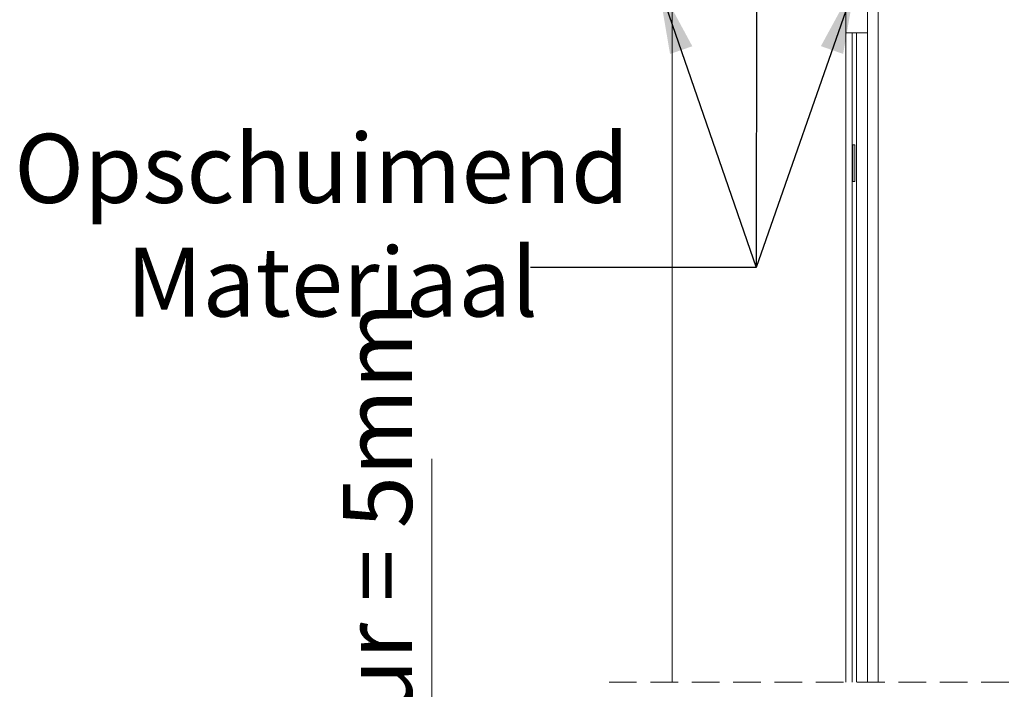
# Model space of a CAD drawing. Units: millimetres. Extents: x 0 to 420, y 0 to 297.
# Drawn here: x 204 to 249, y 98 to 129 of the extents above; entities that cross this region are included whole.
import ezdxf

# ---------------------------------------------------------------- set-up
doc = ezdxf.new("R2010")
doc.units = ezdxf.units.MM
doc.linetypes.add('HIDDEN', pattern=[1.905, 1.27, -0.635])
doc.styles.add('SLDTEXTSTYLE0', font='TXT', dxfattribs={"width": 0.7})
doc.dimstyles.new('SLDDIMSTYLE3', dxfattribs={"dimtxt": 3.175, "dimasz": 3.302, "dimexe": 0, "dimexo": 0.0625, "dimgap": 0.79375, "dimtad": 1, "dimdec": 1, "dimlfac": 5, "dimrnd": 1e-09, "dimzin": 12, "dimdsep": 46, "dimtxsty": 'SLDTEXTSTYLE0', "dimsah": 1, "dimcen": 0.09, "dimadec": 0, "dimazin": 3, "dimtfac": 1, "dimtdec": 1, "dimtofl": 0, "dimtmove": 0, "dimatfit": 3, "dimfxl": 1, "dimfrac": 2, "dimtolj": 1, "dimtzin": 12, "dimarcsym": 0})
doc.dimstyles.new('SLDDIMSTYLE4', dxfattribs={"dimtxt": 3.175, "dimasz": 3.302, "dimexe": 0, "dimexo": 0.0625, "dimgap": 0.79375, "dimtad": 1, "dimdec": 1, "dimlfac": 5, "dimrnd": 1e-09, "dimzin": 12, "dimdsep": 46, "dimtxsty": 'SLDTEXTSTYLE0', "dimsah": 1, "dimcen": 0.09, "dimadec": 0, "dimazin": 3, "dimtfac": 1, "dimtdec": 1, "dimtmove": 0, "dimatfit": 0, "dimfxl": 1, "dimfrac": 2, "dimtolj": 1, "dimtzin": 12, "dimarcsym": 0})
doc.dimstyles.new('SLDDIMSTYLE6', dxfattribs={"dimtxt": 0.18, "dimasz": 3.302, "dimexe": 0, "dimexo": 0.0625, "dimgap": 0, "dimtad": 0, "dimtih": 1, "dimtoh": 1, "dimdec": 0, "dimrnd": 1e-09, "dimzin": 0, "dimdsep": 46, "dimtxsty": 'Standard', "dimsah": 1, "dimcen": 0.09, "dimadec": 0, "dimazin": 0, "dimtfac": 3.302, "dimtdec": 0, "dimtofl": 0, "dimtmove": 0, "dimatfit": 3, "dimfxl": 1, "dimfrac": 2, "dimtolj": 1, "dimtzin": 0, "dimarcsym": 0})

# ---------------------------------------------------------------- blocks, each defined once
blk = doc.blocks.new('_D_14')
at = {"color": 174, "linetype": 'Continuous', "lineweight": 18, "true_color": 0x0000a0}
for p, q in [((270.809, 133.684), (278, 133.684)), ((277, 133.684), (277, 59.281)), ((270.491, 59.281), (278, 59.281))]:
    blk.add_line(p, q, dxfattribs=at)
for points in [[(277, 133.684), (276.492, 130.382), (277.508, 130.382)], [(277, 59.281), (277.508, 62.583), (276.492, 62.583)]]:
    blk.add_solid(points, dxfattribs=at)
at = {"color": 174, "linetype": 'Continuous', "lineweight": 18, "true_color": 0x0000a0, "insert": (272.908, 82.175), "char_height": 3.175, "attachment_point": 1, "rotation": 90, "style": 'SLDTEXTSTYLE0'}
blk.add_mtext('Deurhoogte [dh]', dxfattribs=at)
blk = doc.blocks.new('_D_15')
at = {"color": 174, "linetype": 'Continuous', "lineweight": 18, "true_color": 0x0000a0}
for p, q in [((223.033, 59.281), (223.033, 108.973)), ((230.023, 59.281), (222.033, 59.281)), ((223.033, 58.221), (223.033, 59.281)), ((229.903, 58.221), (222.033, 58.221)), ((223.033, 58.221), (223.033, 51.871))]:
    blk.add_line(p, q, dxfattribs=at)
for points in [[(223.033, 59.281), (223.541, 62.583), (222.525, 62.583)], [(223.033, 58.221), (222.525, 54.919), (223.541, 54.919)]]:
    blk.add_solid(points, dxfattribs=at)
at = {"color": 174, "linetype": 'Continuous', "lineweight": 18, "true_color": 0x0000a0, "insert": (218.94, 63.441), "char_height": 3.175, "attachment_point": 1, "rotation": 90, "style": 'SLDTEXTSTYLE0'}
blk.add_mtext('Ruimte onder deur = 5mm', dxfattribs=at)
blk = doc.blocks.new('_D_16')
at = {"color": 174, "linetype": 'Continuous', "lineweight": 18, "true_color": 0x0000a0}
for p, q in [((271.295, 153.024), (290.956, 153.024)), ((289.956, 153.024), (289.956, 58.221)), ((271.613, 58.221), (290.956, 58.221))]:
    blk.add_line(p, q, dxfattribs=at)
for points in [[(289.956, 153.024), (289.448, 149.722), (290.464, 149.722)], [(289.956, 58.221), (290.464, 61.523), (289.448, 61.523)]]:
    blk.add_solid(points, dxfattribs=at)
at = {"color": 174, "linetype": 'Continuous', "lineweight": 18, "true_color": 0x0000a0, "insert": (285.863, 84.209), "char_height": 3.175, "attachment_point": 1, "rotation": 90, "style": 'SLDTEXTSTYLE0'}
blk.add_mtext('Stijllengte = dh + 102mm', dxfattribs=at)
blk = doc.blocks.new('SW_NOTE_3')
at = {"color": 0, "linetype": 'Continuous', "lineweight": 0, "char_height": 3.175, "attachment_point": 2, "style": 'SLDTEXTSTYLE0'}
for s, insert in [('Opschuimend', (-9.61, 6.155)), ('Materiaal', (-9.134, 0.922))]:
    blk.add_mtext(s, dxfattribs=dict(at, insert=insert))

msp = doc.modelspace()

# ---------------------------------------------------------------- linework, layer by layer
at = {"color": 7, "linetype": 'Continuous', "lineweight": 18}
for p, q in [((234.0951, 133.6841), (234.0951, 98.6877)), ((242.0951, 133.6841), (242.0951, 98.6877)), ((243.0951, 130.0241), (243.0951, 98.6877)), ((242.0951, 128.5841), (242.3951, 128.5841)), ((242.3951, 128.5841), (242.3951, 98.6877)), ((242.5951, 128.5841), (242.3951, 128.5841)), ((242.5951, 128.5841), (243.0951, 128.5841)), ((242.4152, 123.4242), (242.3951, 123.4041)), ((242.5152, 123.4242), (242.4152, 123.4242)), ((242.4152, 121.7441), (242.4152, 123.4242)), ((242.5152, 121.7441), (242.5152, 123.4242)), ((242.3951, 121.7642), (242.4152, 121.7441)), ((242.4152, 121.7441), (242.5152, 121.7441))]:
    msp.add_line(p, q, dxfattribs=at)
at = {"color": 174, "linetype": 'Continuous', "lineweight": 18}
for p, q in [((243.5951, 130.0241), (243.5951, 98.6877)), ((242.5951, 98.6877), (242.5951, 128.5841))]:
    msp.add_line(p, q, dxfattribs=at)
at = {"color": 7, "linetype": 'HIDDEN', "lineweight": 18}
msp.add_line((272.4701, 98.6877), (230.9201, 98.6877), dxfattribs=at)

# ---------------------------------------------------------------- block references
at = {"color": 242, "linetype": 'Continuous', "lineweight": 0, "true_color": 0xdf2042}
msp.add_blockref('SW_NOTE_3', (227.5691, 117.7737), dxfattribs=at)

# ---------------------------------------------------------------- dimensions: what is measured, and where the dimension line sits
at = {"color": 174, "linetype": 'Continuous', "lineweight": 18, "true_color": 0x0000a0}
for base, p1, p2, text, dimstyle, picture, middle in [((289.9556, 58.2214), (269.2951, 153.0241), (243.5951, 58.2214), 'Stijllengte = dh + 102mm', 'SLDDIMSTYLE3', '_D_16', (289.9556, 105.6228)), ((277.0005, 59.2814), (242.0951, 133.6841), (242.0951, 59.2814), 'Deurhoogte [dh]', 'SLDDIMSTYLE3', '_D_14', (277.0005, 96.4828)), ((223.0328, 59.2814), (243.0951, 58.2214), (234.0951, 59.2814), 'Ruimte onder deur = 5mm', 'SLDDIMSTYLE4', '_D_15', (223.0328, 86.2071))]:
    dim = msp.add_linear_dim(base=base, p1=p1, p2=p2, angle=90, text=text, dimstyle=dimstyle, dxfattribs=at)
    dim.commit()
    dim.dimension.update_dxf_attribs({"geometry": picture, "text_midpoint": middle, "dimtype": 160})

# ---------------------------------------------------------------- leaders
at = {"color": 242, "linetype": 'Continuous', "lineweight": 0, "true_color": 0xdf2042}
for points in [[(237.9966, 133.6841), (237.9672, 117.7737), (227.5691, 117.7737)], [(233.4396, 130.9076), (237.9672, 117.7737), (227.5691, 117.7737)], [(242.5505, 130.9076), (237.9672, 117.7737), (227.5691, 117.7737)]]:
    msp.add_leader(points, dimstyle='SLDDIMSTYLE6', dxfattribs=at)

doc.saveas('drawing.dxf')
